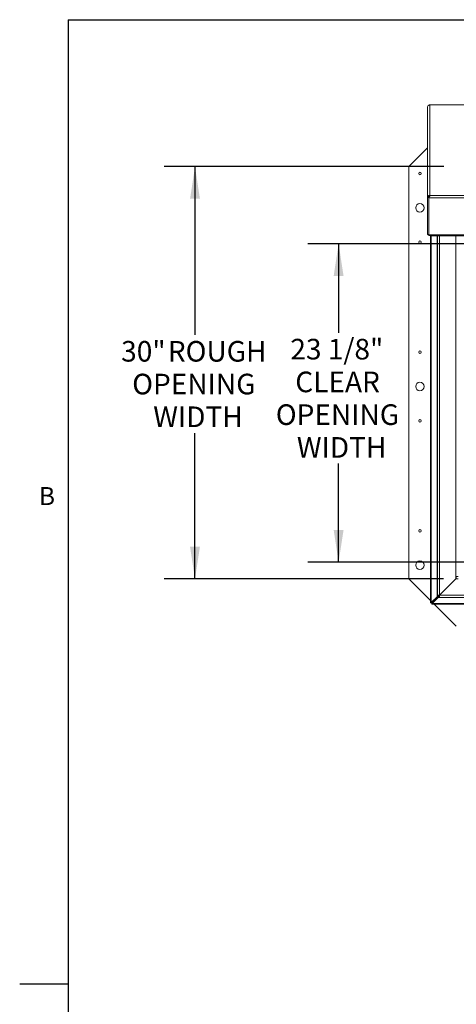
# Paper-space layout 'Sheet2' of a CAD drawing. Units: inches. Extents: x 2 to 195, y 4 to 151.
# Drawn here: x 2 to 34, y 76 to 147 of the extents above; entities that cross this region are included whole.
import ezdxf

# ---------------------------------------------------------------- set-up
doc = ezdxf.new("R2010")
doc.units = ezdxf.units.IN
doc.header["$MEASUREMENT"] = 0
doc.linetypes.add('SLD-Solid', pattern=[0])
doc.layers.add('FORMAT', color=7, linetype='SLD-Solid')
doc.styles.add('SLDTEXTSTYLE0', font='TXT', dxfattribs={"width": 0.75})
doc.styles.add('SLDTEXTSTYLE1', font='TXT', dxfattribs={"width": 0.605})
doc.dimstyles.new('SLDDIMSTYLE0', dxfattribs={"dimtxt": 1.5, "dimasz": 2.34, "dimexe": 0, "dimexo": 0.0625, "dimgap": 0.375, "dimtad": 0, "dimtih": 1, "dimtoh": 1, "dimdec": 6, "dimrnd": 1e-09, "dimzin": 12, "dimdsep": 46, "dimtxsty": 'SLDTEXTSTYLE0', "dimsah": 1, "dimcen": 0.09, "dimadec": 0, "dimazin": 3, "dimtfac": 1, "dimtdec": 3, "dimtofl": 0, "dimtmove": 0, "dimatfit": 3, "dimfxl": 1, "dimfrac": 2, "dimtolj": 1, "dimtzin": 12, "dimarcsym": 0})
doc.dimstyles.new('SLDDIMSTYLE1', dxfattribs={"dimtxt": 1.5, "dimasz": 2.34, "dimexe": 0, "dimexo": 0.0625, "dimgap": 0.375, "dimtad": 0, "dimtih": 1, "dimtoh": 1, "dimdec": 3, "dimrnd": 1e-09, "dimzin": 12, "dimdsep": 46, "dimtxsty": 'SLDTEXTSTYLE0', "dimsah": 1, "dimcen": 0.09, "dimadec": 0, "dimazin": 3, "dimtfac": 1, "dimtdec": 3, "dimtofl": 0, "dimtmove": 0, "dimatfit": 3, "dimfxl": 1, "dimfrac": 2, "dimtolj": 1, "dimtzin": 12, "dimarcsym": 0})

# ---------------------------------------------------------------- blocks, each defined once
blk = doc.blocks.new('_D_9')
at = {"layer": 'FORMAT', "ltscale": 18}
for p, q in [((58.631, 131.153), (23.383, 131.153)), ((25.633, 131.153), (25.633, 124.68)), ((25.633, 107.98), (25.633, 115.147)), ((58.372, 107.98), (23.383, 107.98))]:
    blk.add_line(p, q, dxfattribs=at)
for points in [[(25.633, 131.153), (25.273, 128.813), (25.993, 128.813)], [(25.633, 107.98), (25.993, 110.32), (25.273, 110.32)]]:
    blk.add_solid(points, dxfattribs=at)
at = {"layer": 'FORMAT', "ltscale": 18, "char_height": 1.5, "attachment_point": 1, "style": 'SLDTEXTSTYLE0'}
for s, insert in [('23 1/8"', (22.117, 124.23, -7.917)), ('CLEAR', (22.475, 121.847, -7.917)), ('OPENING', (21.057, 119.464, -7.917)), ('WIDTH', (22.593, 117.08, -7.917))]:
    blk.add_mtext(s, dxfattribs=dict(at, insert=insert))
blk = doc.blocks.new('_D_10')
at = {"layer": 'FORMAT', "ltscale": 18}
for p, q in [((33.31, 136.763), (12.919, 136.763)), ((15.169, 136.763), (15.169, 124.524)), ((15.169, 106.759), (15.169, 117.374)), ((33.281, 106.759), (12.919, 106.759))]:
    blk.add_line(p, q, dxfattribs=at)
for points in [[(15.169, 136.763), (14.809, 134.423), (15.529, 134.423)], [(15.169, 106.759), (15.529, 109.099), (14.809, 109.099)]]:
    blk.add_solid(points, dxfattribs=at)
at = {"layer": 'FORMAT', "ltscale": 18, "char_height": 1.5, "attachment_point": 1, "style": 'SLDTEXTSTYLE0'}
for s, insert in [('30"', (9.788, 124.074, -7.917)), ('ROUGH', (13.187, 124.074, -7.917)), ('OPENING', (10.593, 121.691, -7.917)), ('WIDTH', (12.129, 119.308, -7.917))]:
    blk.add_mtext(s, dxfattribs=dict(at, insert=insert))

psp = doc.layouts.new('Sheet2')

# ---------------------------------------------------------------- linework, layer by layer
at = {"color": 8, "linetype": 'SLD-Solid', "lineweight": 0, "ltscale": 18, "true_color": 0x808080}
for q in [(191.338686, 147.4573171), (5.938686, 7.0573171)]:
    psp.add_line((5.938686, 147.4573171), q, dxfattribs=at)
at = {"color": 7, "linetype": 'SLD-Solid', "lineweight": 15, "ltscale": 18}
for p, q in [((32.1325672, 141.1755152), (32.1195618, 141.1172463)), ((32.2755618, 141.2591359), (32.2508698, 141.2583433)), ((32.2695987, 141.261917), (32.2755618, 141.2591359)), ((90.1473721, 141.2620021), (32.2710071, 141.2620021)), ((32.2755618, 141.2591359), (32.2755618, 134.6733635)), ((90.1435618, 141.2591359), (32.2755618, 141.2591359)), ((32.1195618, 141.1172463), (32.1195618, 134.5089854)), ((32.1195618, 138.122748), (30.7595618, 136.762748)), ((30.7595618, 136.762748), (30.7595618, 106.762748)), ((32.1195618, 134.5089854), (32.1325672, 134.5731417)), ((32.2095618, 134.5089854), (32.1195618, 134.5089854)), ((32.1195618, 134.5089854), (32.1195618, 131.8252167)), ((32.2150641, 134.5378267), (32.1325672, 134.5731417)), ((32.2095618, 134.5089854), (32.2150641, 134.5378267)), ((32.2095618, 134.5089854), (32.2095618, 134.5347311)), ((32.2095618, 134.5089854), (32.2095618, 131.8252167)), ((32.2320601, 134.5541575), (32.2166329, 134.4904634)), ((32.2166329, 134.5076362), (32.2166329, 134.4904634)), ((90.2024907, 134.4904634), (32.2166329, 134.4904634)), ((32.2166329, 134.4904634), (32.2166329, 131.8066947)), ((32.2240892, 134.5212852), (32.2240891, 134.5206762)), ((32.2508698, 134.6702952), (32.2755618, 134.6733635)), ((32.2651152, 134.5830625), (32.2508698, 134.6702952)), ((32.2755618, 134.6733635), (32.2695987, 134.6667216)), ((32.2695987, 134.582207), (32.2695987, 134.6667216)), ((32.2755618, 134.6733635), (90.1435618, 134.6733635)), ((32.2095618, 133.7710252), (32.2166329, 133.7710252)), ((32.2095618, 131.8252167), (32.1195618, 131.8252167)), ((32.2166329, 131.8066947), (32.3766329, 131.8066947)), ((32.3345618, 105.0371996), (32.3345618, 131.8066947)), ((32.3766329, 131.8066947), (90.0424907, 131.8066947)), ((32.3766329, 131.8066947), (32.3766329, 131.7176837)), ((32.3766329, 131.7176837), (90.0424907, 131.7176837)), ((32.3802531, 105.0371996), (32.3802531, 131.7176837)), ((32.8127792, 131.7176837), (32.8127792, 105.5055055)), ((32.8321101, 105.5755055), (32.8321101, 131.7176837)), ((32.9881101, 131.7176837), (32.9881101, 105.5755055)), ((34.1761101, 106.9335055), (34.1761101, 131.7176837)), ((34.1761101, 106.9335055), (34.1761101, 106.7635055)), ((34.1761101, 106.9335055), (34.3321101, 106.9335055)), ((34.2095618, 106.9335055), (34.2095618, 106.762748)), ((30.7595618, 106.762748), (32.3345618, 105.187748)), ((34.1761101, 106.7635055), (32.9881101, 105.5755055)), ((32.9928677, 105.570748), (34.1808677, 106.758748)), ((34.1195618, 106.6974421), (34.1195618, 106.7069572)), ((34.1798677, 106.757748), (34.1703526, 106.757748)), ((34.2095618, 106.762748), (34.1753526, 106.762748)), ((34.1808677, 106.758748), (34.3508677, 106.758748)), ((32.8127792, 105.4655055), (32.3802531, 105.0371996)), ((32.8764188, 105.4655055), (32.4438927, 105.0371996)), ((32.4545618, 105.0265306), (32.8828677, 105.4590566)), ((32.4545618, 104.962891), (32.8828677, 105.395417)), ((32.8127792, 105.5055055), (32.8321101, 105.5055055)), ((32.8127792, 105.5055055), (32.8127792, 105.4655055)), ((32.8764188, 105.4655055), (32.8127792, 105.4655055)), ((32.8321101, 105.5755055), (32.9881101, 105.5755055)), ((32.8321101, 105.5755055), (32.8321101, 105.5055055)), ((32.9221101, 105.5055055), (32.8321101, 105.5055055)), ((32.8764188, 105.5055055), (32.8764188, 105.4655055)), ((32.8828677, 105.4590566), (32.8828677, 105.395417)), ((32.8828677, 105.4590566), (32.9228677, 105.4590566)), ((32.8828677, 105.395417), (32.9228677, 105.395417)), ((32.9221101, 105.5755055), (32.9221101, 105.5055055)), ((32.9228677, 105.504748), (32.9228677, 105.414748)), ((32.9228677, 105.504748), (32.9928677, 105.504748)), ((32.9228677, 105.414748), (32.9928677, 105.414748)), ((32.9228677, 105.414748), (32.9228677, 105.395417)), ((32.9228677, 105.395417), (89.4962559, 105.395417)), ((32.9928677, 105.570748), (89.4262559, 105.570748)), ((32.9928677, 105.570748), (32.9928677, 105.414748)), ((89.4262559, 105.414748), (32.9928677, 105.414748)), ((33.2748677, 105.852748), (33.2653526, 105.852748)), ((32.3345618, 105.0371996), (32.3802531, 105.0371996)), ((32.3345618, 105.0071996), (32.3345618, 105.0371996)), ((32.4245618, 105.0071996), (32.3345618, 105.0071996)), ((32.4438927, 105.0371996), (32.3802531, 105.0371996)), ((32.4245618, 105.0071996), (32.4245618, 105.0371996)), ((32.4245618, 105.0071996), (32.4245618, 104.9171996)), ((32.4245618, 105.0071996), (32.4545618, 105.0071996)), ((32.4245618, 104.9171996), (32.4545618, 104.9171996)), ((32.4545618, 105.0265306), (32.4545618, 104.962891)), ((89.9645618, 104.962891), (32.4545618, 104.962891)), ((32.4545618, 104.962891), (32.4545618, 104.9171996)), ((89.9645618, 104.9171996), (32.4545618, 104.9171996)), ((32.4646025, 105.0577073), (32.4750694, 105.0472403)), ((32.6051101, 104.9171996), (34.2095618, 103.312748))]:
    psp.add_line(p, q, dxfattribs=at)
at = {"color": 7, "linetype": 'SLD-Solid', "lineweight": 15, "ltscale": 18, "flags": 128}
psp.add_lwpolyline([(32.2166329, 133.7254437), (32.2125593, 133.7411502), (32.2095618, 133.7710252)], dxfattribs=at)
at = {"color": 7, "linetype": 'SLD-Solid', "lineweight": 15, "ltscale": 324}
for centre, radius in [((31.5595618, 136.262748), 0.094), ((31.5595618, 133.762748), 0.3125), ((31.5595618, 131.262748), 0.094), ((31.5595618, 123.262748), 0.094), ((31.5595618, 120.762748), 0.3125), ((31.5595618, 118.262748), 0.094), ((31.5595618, 110.262748), 0.094), ((31.5595618, 107.762748), 0.3125)]:
    psp.add_circle(centre, radius, dxfattribs=at)
for centre, radius, start, end in [((32.2290933, 131.855808), 0.0195316, 180.181383744, 230.359868215), ((32.229625, 131.8579439), 0.1105312, 197.222881453, 332.376306841)]:
    psp.add_arc(centre, radius, start, end, dxfattribs=at)
at = {"color": 7, "linetype": 'SLD-Solid', "lineweight": 15, "ltscale": 18}
for points, knots in [([(32.2508698, 141.2583433), (32.2442869, 141.2564797), (32.2312221, 141.2527812), (32.2109183, 141.2443647), (32.1912265, 141.2337176), (32.172735, 141.220648), (32.1572629, 141.2064123), (32.1456649, 141.1928476), (32.1377709, 141.1828286), (32.1344808, 141.1782046), (32.1325672, 141.1755152)], [0, 0, 0, 0, 0.1242311999, 0.2465566352, 0.3705995612, 0.4998387415, 0.6354558918, 0.7520101631, 0.8557593334, 1, 1, 1, 1]), ([(32.1325672, 134.5731417), (32.1337583, 134.5769304), (32.1361571, 134.5845608), (32.1439184, 134.6010462), (32.1559816, 134.6194487), (32.1713372, 134.6361289), (32.188874, 134.6496958), (32.2145154, 134.6640795), (32.2359443, 134.6677433), (32.2508698, 134.6702952)], [0, 0, 0, 0, 0.1140943283, 0.2297828487, 0.3567809609, 0.5025405635, 0.611883785, 0.7296710277, 1, 1, 1, 1]), ([(32.2150641, 134.5378267), (32.2159811, 134.5421509), (32.2172691, 134.5482248), (32.2243271, 134.5613226), (32.2302095, 134.5685374), (32.2353644, 134.5731435), (32.2400682, 134.5766119), (32.2470013, 134.5802269), (32.2560586, 134.5828026), (32.2619012, 134.5829703), (32.2651152, 134.5830625)], [0, 0, 0, 0, 0.332983364, 0.4677156834, 0.5939166389, 0.6360258546, 0.677783231, 0.7664327107, 0.8715169491, 1, 1, 1, 1]), ([(32.2695987, 134.6667216), (32.2726902, 134.6641918), (32.2788259, 134.6591711), (32.2835804, 134.6477877), (32.2847814, 134.6336124), (32.282172, 134.6165166), (32.2764228, 134.5982316), (32.2673382, 134.5807205), (32.2517386, 134.5662187), (32.2392968, 134.558593), (32.2320601, 134.5541575)], [0, 0, 0, 0, 0.1242311998, 0.2465566351, 0.3705995611, 0.4998387415, 0.6354558917, 0.7520101631, 0.8557593333, 1, 1, 1, 1])]:
    psp.add_open_spline(points, degree=3, knots=knots, dxfattribs=at)
at = {"layer": 'FORMAT', "ltscale": 18}
for q in [(191.338686, 147.4573171), (5.938686, 7.0573171)]:
    psp.add_line((5.938686, 147.4573171), q, dxfattribs=at)
at = {"layer": 'FORMAT', "color": 8, "ltscale": 18, "true_color": 0x808080}
psp.add_line((5.938686, 77.2573171), (2.3953789, 77.2573171), dxfattribs=at)

# ---------------------------------------------------------------- texts
at = {"layer": 'FORMAT', "ltscale": 18, "insert": (3.7945026, 113.4454406), "char_height": 1.3125, "attachment_point": 1, "style": 'SLDTEXTSTYLE1'}
psp.add_mtext('B', dxfattribs=at)

# ---------------------------------------------------------------- dimensions: what is measured, and where the dimension line sits
at = {"layer": 'FORMAT', "ltscale": 18}
for base, p1, p2, text, dimstyle, picture, middle in [((15.1690106, 106.758748), (34.2095618, 136.762748), (34.1808677, 106.758748), '<> ROUGH\\POPENING\\PWIDTH', 'SLDDIMSTYLE1', '_D_10', (15.1690106, 120.949228)), ((25.6334966, 131.1531009), (59.2720618, 107.980248), (59.5312079, 131.1531009), '<> \\PCLEAR\\POPENING\\PWIDTH', 'SLDDIMSTYLE0', '_D_9', (25.6334966, 119.9134067))]:
    dim = psp.add_linear_dim(base=base, p1=p1, p2=p2, angle=90, text=text, dimstyle=dimstyle, dxfattribs=at)
    dim.commit()
    dim.dimension.update_dxf_attribs({"geometry": picture, "text_midpoint": middle, "dimtype": 160})

doc.saveas('drawing.dxf')
